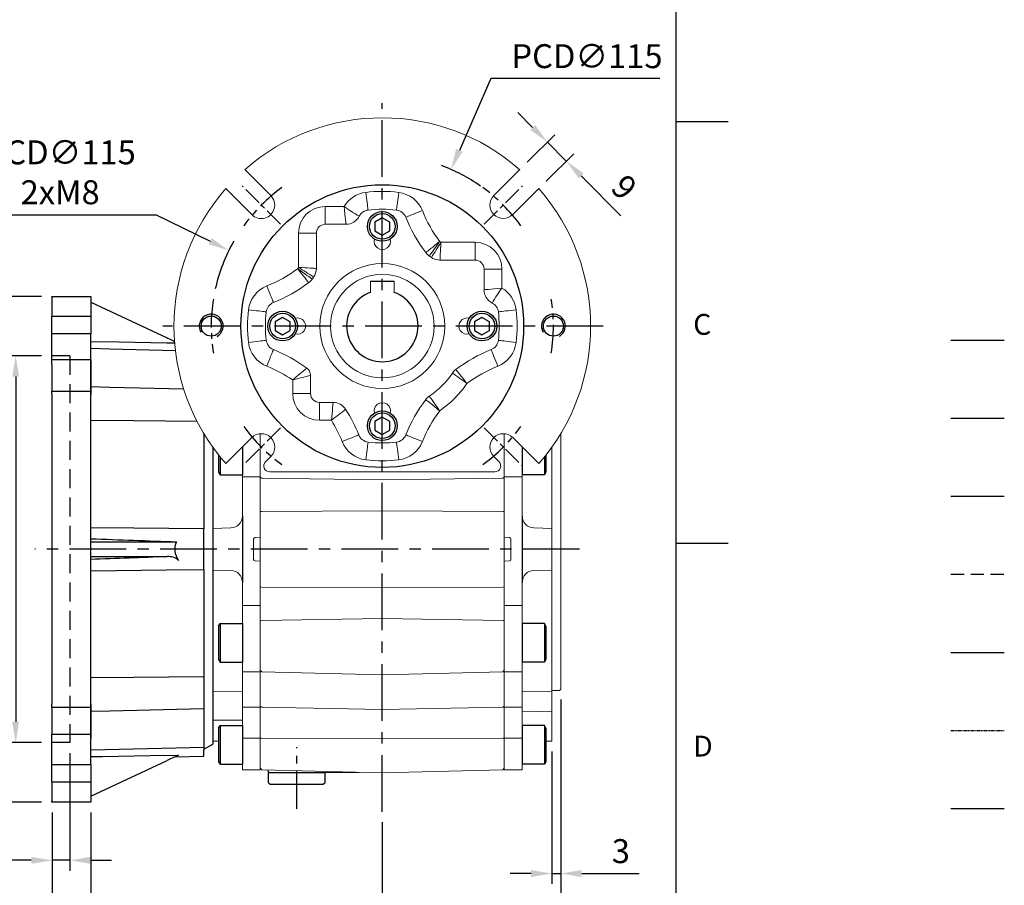
# Model space of a CAD drawing. Units: millimetres. Extents: x -24 to 1073, y -14 to 686.
# Drawn here: x 742 to 1073, y 147 to 438 of the extents above; entities that cross this region are included whole.
import ezdxf
from ezdxf.enums import TextEntityAlignment as Align

# ---------------------------------------------------------------- set-up
doc = ezdxf.new("R2010")
doc.units = ezdxf.units.MM
doc.header["$PDSIZE"] = -1
for name, pattern in [('CENTER', [10.16, 6.35, -1.27, 1.27, -1.27]), ('HIDDEN', [1.905, 1.27, -0.635]), ('PHANTOM', [63.5, 31.75, -6.35, 6.35, -6.35, 6.35, -6.35])]:
    doc.linetypes.add(name, pattern=pattern)
for name, color, linetype in [('CEN', 2, 'CENTER'), ('DIM', 3, 'Continuous'), ('HATCH', 1, 'Continuous'), ('HID', 6, 'HIDDEN'), ('MAIN', 7, 'Continuous'), ('PHA', 4, 'PHANTOM'), ('QC', 3, 'Continuous'), ('THIN', 1, 'Continuous')]:
    doc.layers.add(name, color=color, linetype=linetype)
doc.styles.add('ATTDEF', font='mingliu.ttc')
doc.styles.get("Standard").update_dxf_attribs({"font": 'simplex.shx'})
doc.dimstyles.new('C', dxfattribs={"dimscale": 3.5, "dimtxt": 2.3, "dimasz": 2, "dimexe": 1, "dimexo": 1, "dimgap": 1, "dimtad": 1, "dimtoh": 1, "dimdec": 4, "dimdsep": 46, "dimtxsty": 'Standard', "dimcen": 0, "dimclrd": 256, "dimclre": 256, "dimclrt": 256, "dimadec": 0, "dimazin": 0, "dimtfac": 0.6, "dimtdec": 4, "dimtofl": 0, "dimtmove": 0, "dimatfit": 3, "dimfxl": 0, "dimtolj": 1, "dimarcsym": 0})
doc.dimstyles.new('L', dxfattribs={"dimscale": 3.5, "dimtxt": 2.3, "dimasz": 2, "dimexe": 1, "dimexo": 1, "dimgap": 1, "dimtad": 1, "dimdec": 3, "dimdsep": 46, "dimtxsty": 'Standard', "dimcen": 0, "dimclrd": 256, "dimclre": 256, "dimclrt": 256, "dimaunit": 1, "dimazin": 2, "dimtfac": 0.6, "dimtdec": 3, "dimtmove": 0, "dimatfit": 3, "dimfxl": 0, "dimtolj": 1, "dimarcsym": 0})

# ---------------------------------------------------------------- blocks, each defined once
blk = doc.blocks.new('*D21')
at = {"layer": 'Defpoints', "color": 0}
for p in [(758.73, 195.43), (752.73, 175.43), (752.73, 155.86)]:
    blk.add_point(p, dxfattribs=at)
at = {"layer": 'DIM', "lineweight": -2}
for p, q in [((758.73, 191.93), (758.73, 152.36)), ((752.73, 171.93), (752.73, 152.36)), ((745.73, 155.86), (726.74, 155.86)), ((758.73, 155.86), (752.73, 155.86)), ((765.73, 155.86), (772.73, 155.86))]:
    blk.add_line(p, q, dxfattribs=at)
at = {"layer": 'DIM'}
for points in [[(745.73, 157.02), (745.73, 154.69), (752.73, 155.86)], [(765.73, 157.02), (765.73, 154.69), (758.73, 155.86)]]:
    blk.add_solid(points, dxfattribs=at)
at = {"layer": 'DIM', "insert": (732.73, 163.38), "char_height": 8.05, "attachment_point": 5}
blk.add_mtext('\\A1;6', dxfattribs=at)
blk = doc.blocks.new('*D22')
at = {"layer": 'Defpoints', "color": 0}
for p in [(752.73, 175.43), (765.73, 175.43), (752.73, 135.8)]:
    blk.add_point(p, dxfattribs=at)
at = {"layer": 'DIM', "lineweight": -2}
for p, q in [((752.73, 171.93), (752.73, 132.3)), ((765.73, 171.93), (765.73, 132.3)), ((745.73, 135.8), (720.23, 135.8)), ((765.73, 135.8), (752.73, 135.8)), ((772.73, 135.8), (779.73, 135.8))]:
    blk.add_line(p, q, dxfattribs=at)
at = {"layer": 'DIM'}
for points in [[(745.73, 136.97), (745.73, 134.63), (752.73, 135.8)], [(772.73, 136.97), (772.73, 134.63), (765.73, 135.8)]]:
    blk.add_solid(points, dxfattribs=at)
at = {"layer": 'DIM', "insert": (729.48, 143.32), "char_height": 8.05, "attachment_point": 5}
blk.add_mtext('\\A1;13', dxfattribs=at)
blk = doc.blocks.new('*D23')
at = {"layer": 'Defpoints', "color": 0}
for p in [(752.73, 175.43), (863.73, 172.21), (863.73, 115.55)]:
    blk.add_point(p, dxfattribs=at)
at = {"layer": 'DIM', "lineweight": -2}
for p, q in [((752.73, 171.93), (752.73, 112.05)), ((863.73, 168.71), (863.73, 112.05)), ((759.73, 115.55), (856.73, 115.55))]:
    blk.add_line(p, q, dxfattribs=at)
at = {"layer": 'DIM'}
for points in [[(759.73, 116.72), (759.73, 114.39), (752.73, 115.55)], [(856.73, 116.72), (856.73, 114.39), (863.73, 115.55)]]:
    blk.add_solid(points, dxfattribs=at)
at = {"layer": 'DIM', "insert": (808.23, 123.08), "char_height": 8.05, "attachment_point": 5}
blk.add_mtext('\\A1;111', dxfattribs=at)
blk = doc.blocks.new('*D24')
at = {"layer": 'Defpoints', "color": 0}
for p in [(923.73, 213.43), (752.73, 175.43), (923.73, 90.84)]:
    blk.add_point(p, dxfattribs=at)
at = {"layer": 'DIM', "lineweight": -2}
for p, q in [((923.73, 209.93), (923.73, 87.34)), ((752.73, 171.93), (752.73, 87.34)), ((759.73, 90.84), (916.73, 90.84))]:
    blk.add_line(p, q, dxfattribs=at)
at = {"layer": 'DIM'}
for points in [[(759.73, 92), (759.73, 89.67), (752.73, 90.84)], [(916.73, 92), (916.73, 89.67), (923.73, 90.84)]]:
    blk.add_solid(points, dxfattribs=at)
at = {"layer": 'DIM', "insert": (838.23, 98.36), "char_height": 8.05, "attachment_point": 5}
blk.add_mtext('\\A1;171', dxfattribs=at)
blk = doc.blocks.new('*D25')
at = {"layer": 'Defpoints', "color": 0}
for p in [(752.73, 325.43), (740.52, 195.43), (752.73, 195.43)]:
    blk.add_point(p, dxfattribs=at)
at = {"layer": 'DIM', "lineweight": -2}
for p, q in [((749.23, 325.43), (737.02, 325.43)), ((740.52, 318.43), (740.52, 202.43)), ((749.23, 195.43), (737.02, 195.43))]:
    blk.add_line(p, q, dxfattribs=at)
at = {"layer": 'DIM'}
for points in [[(739.36, 318.43), (741.69, 318.43), (740.52, 325.43)], [(739.36, 202.43), (741.69, 202.43), (740.52, 195.43)]]:
    blk.add_solid(points, dxfattribs=at)
at = {"layer": 'DIM', "insert": (733, 260.43), "char_height": 8.05, "attachment_point": 5, "rotation": 90}
blk.add_mtext('\\A1;%%C130G8', dxfattribs=at)
blk = doc.blocks.new('*D26')
at = {"layer": 'Defpoints', "color": 0}
for p in [(752.73, 345.43), (718.83, 175.43), (752.73, 175.43)]:
    blk.add_point(p, dxfattribs=at)
at = {"layer": 'DIM', "lineweight": -2}
for p, q in [((749.23, 345.43), (715.33, 345.43)), ((718.83, 338.43), (718.83, 182.43)), ((749.23, 175.43), (715.33, 175.43))]:
    blk.add_line(p, q, dxfattribs=at)
at = {"layer": 'DIM'}
for points in [[(717.67, 338.43), (720, 338.43), (718.83, 345.43)], [(717.67, 182.43), (720, 182.43), (718.83, 175.43)]]:
    blk.add_solid(points, dxfattribs=at)
at = {"layer": 'DIM', "insert": (711.31, 260.43), "char_height": 8.05, "attachment_point": 5, "rotation": 90}
blk.add_mtext('\\A1;170', dxfattribs=at)
blk = doc.blocks.new('GJA420')
at = {"color": 0}
for p, q in [((275, 0), (275, 192)), ((275, 115.5), (280, 115.5)), ((275, 75), (280, 75))]:
    blk.add_line(p, q, dxfattribs=at)
at = {"layer": 'CEN'}
blk.add_line((301.37, 94.5), (306.503, 94.5), dxfattribs=at)
at = {"layer": 'DIM'}
blk.add_line((301.37, 87), (306.503, 87), dxfattribs=at)
at = {"layer": 'HATCH'}
blk.add_line((301.37, 79.5), (306.503, 79.5), dxfattribs=at)
at = {"layer": 'HID'}
blk.add_line((301.37, 72), (306.503, 72), dxfattribs=at)
at = {"layer": 'MAIN'}
blk.add_line((301.37, 64.5), (306.503, 64.5), dxfattribs=at)
at = {"layer": 'PHA', "ltscale": 0.01}
blk.add_line((301.37, 57), (306.503, 57), dxfattribs=at)
at = {"layer": 'QC'}
blk.add_line((301.37, 49.5), (306.503, 49.5), dxfattribs=at)
at = {"color": 0}
for s, p in [('C', (276.631, 95)), ('D', (276.631, 54.5))]:
    blk.add_text(s, height=2, dxfattribs=at).set_placement(p)
at = {"color": 4, "style": 'ATTDEF'}
blk.add_attdef('料號', text='', height=2.5, dxfattribs=at).set_placement((120.5, 3), align=Align.MIDDLE_LEFT)
for tag, p in [('比例', (200.5, 3)), ('版本', (236.5, 3))]:
    blk.add_attdef(tag, text='', height=2.5, dxfattribs=at).set_placement(p, align=Align.MIDDLE_CENTER)
blk = doc.blocks.new('*D34')
at = {"layer": 'Defpoints', "color": 0}
for p in [(923.73, 213.43), (920.73, 195.93), (923.73, 151.43)]:
    blk.add_point(p, dxfattribs=at)
at = {"layer": 'DIM', "lineweight": -2}
for p, q in [((923.73, 209.93), (923.73, 147.93)), ((920.73, 192.43), (920.73, 147.93)), ((913.73, 151.43), (906.73, 151.43)), ((920.73, 151.43), (923.73, 151.43)), ((930.73, 151.43), (950.09, 151.43))]:
    blk.add_line(p, q, dxfattribs=at)
at = {"layer": 'DIM'}
for points in [[(913.73, 152.59), (913.73, 150.26), (920.73, 151.43)], [(930.73, 152.59), (930.73, 150.26), (923.73, 151.43)]]:
    blk.add_solid(points, dxfattribs=at)
at = {"layer": 'DIM', "insert": (943.91, 158.95), "char_height": 8.05, "attachment_point": 5}
blk.add_mtext('\\A1;3', dxfattribs=at)
blk = doc.blocks.new('BM08A')
at = {"layer": 'MAIN'}
for p, q in [((-8, 5.63), (-7.5, 6.5)), ((-8, 5.63), (-8, -5.63)), ((-7.5, 6.5), (-7.5, -6.5)), ((-7.5, 6.5), (0, 6.5)), ((0, 6.5), (0, -6.5)), ((-8, -5.63), (-7.5, -6.5)), ((-7.5, -6.5), (0, -6.5))]:
    blk.add_line(p, q, dxfattribs=at)
blk = doc.blocks.new('A$C085880c1')
at = {"layer": 'MAIN'}
for p, q in [((0.2, 19), (0, 18.8)), ((0, 0.2), (0, 18.8)), ((3.5, 19), (0.2, 19)), ((3.5, 19), (4, 18.5)), ((4, 0.5), (4, 18.5)), ((0.2, 0), (0, 0.2)), ((3.5, 0), (4, 0.5)), ((3.5, 0), (0.2, 0))]:
    blk.add_line(p, q, dxfattribs=at)
blk = doc.blocks.new('*D139')
at = {"layer": 'Defpoints', "color": 0}
for p in [(886.82, 388.09), (840.63, 282.77)]:
    blk.add_point(p, dxfattribs=at)
at = {"layer": 'DIM', "lineweight": -2}
for p, q in [((900.21, 418.64), (889.63, 394.5)), ((957.05, 418.64), (900.21, 418.64))]:
    blk.add_line(p, q, dxfattribs=at)
blk.add_arc((863.73, 335.43), 57.5, 54.9679, 69.8099, dxfattribs=at)
at = {"layer": 'DIM'}
blk.add_solid([(888.56, 394.97), (890.7, 394.03), (886.82, 388.09)], dxfattribs=at)
at = {"layer": 'DIM', "insert": (932.51, 426.16), "char_height": 8.05, "attachment_point": 5}
blk.add_mtext('\\A1;PCD∅115', dxfattribs=at)
blk = doc.blocks.new('*D140')
at = {"layer": 'Defpoints', "color": 0}
for p in [(925.57, 390.91), (909.94, 388.01), (916.3, 381.64)]:
    blk.add_point(p, dxfattribs=at)
at = {"layer": 'DIM', "lineweight": -2}
for p, q in [((914.25, 402.22), (909.3, 407.17)), ((912.41, 390.48), (921.68, 399.75)), ((919.2, 397.27), (925.57, 390.91)), ((918.78, 384.12), (928.04, 393.38)), ((930.52, 385.96), (943.94, 372.54))]:
    blk.add_line(p, q, dxfattribs=at)
at = {"layer": 'DIM'}
for points in [[(915.08, 403.05), (913.43, 401.4), (919.2, 397.27)], [(931.34, 386.78), (929.69, 385.13), (925.57, 390.91)]]:
    blk.add_solid(points, dxfattribs=at)
at = {"layer": 'DIM', "insert": (945.03, 382.09), "char_height": 8.05, "attachment_point": 5, "rotation": 315}
blk.add_mtext('\\A1;9', dxfattribs=at)
blk = doc.blocks.new('M08')
at = {"layer": 'MAIN'}
blk.add_circle((0, 0), 3.38, dxfattribs=at)
at = {"layer": 'THIN'}
blk.add_arc((0, 0), 4, 300.0872, 210, dxfattribs=at)
blk = doc.blocks.new('BM06')
at = {"layer": 'MAIN'}
blk.add_lwpolyline([(-2.5, -1.44), (0, -2.89), (2.5, -1.44), (2.5, 1.44), (0, 2.89), (-2.5, 1.44)], close=True, dxfattribs=at)
for radius in [5, 4.31]:
    blk.add_circle((0, 0), radius, dxfattribs=at)
blk = doc.blocks.new('A$C18D45EED')
at = {"color": 7, "linetype": 'Continuous', "lineweight": 15}
for p, q in [((32.44, 92.84), (23.71, 101.58)), ((116.13, 101.58), (107.4, 92.84)), ((17.34, 95.21), (26.08, 86.48)), ((113.76, 86.48), (122.5, 95.21)), ((50.76, 89.21), (57.13, 89.21)), ((50.76, 89.21), (50.76, 83.21)), ((57.72, 83.21), (50.76, 83.21)), ((41.76, 68.71), (41.76, 80.21)), ((41.76, 80.21), (47.76, 80.21)), ((47.76, 80.21), (47.76, 68.39)), ((89.63, 77.16), (101.13, 77.16)), ((101.13, 71.16), (101.13, 77.16)), ((101.13, 71.16), (89.31, 71.16)), ((104.13, 61.2), (104.13, 68.16)), ((104.13, 68.16), (110.12, 68.16)), ((110.12, 68.16), (110.12, 61.79)), ((39.81, 26.34), (39.81, 30.89)), ((45.81, 32.45), (45.81, 26.34)), ((39.81, 26.34), (45.81, 26.34)), ((48.81, 17.34), (48.81, 23.34)), ((48.81, 23.34), (53.38, 23.34)), ((52.82, 17.34), (48.81, 17.34)), ((26.08, 11.52), (17.34, 2.79)), ((122.5, 2.79), (113.76, 11.52)), ((30.7, 3.41), (32.44, 5.16)), ((107.4, 5.16), (109.14, 3.41)), ((107.73, 0), (32.11, 0))]:
    blk.add_line(p, q, dxfattribs=at)
at = {"color": 7, "linetype": 'Continuous', "lineweight": 15, "flags": 128}
for points in [[(65.14, 88), (65.13, 88.1), (65.1, 88.33), (65.05, 88.7), (64.99, 89.19), (64.92, 89.8), (64.83, 90.5), (64.74, 91.29), (64.63, 92.14), (64.52, 93.04), (64.41, 93.95)], [(74.7, 88), (74.71, 88.1), (74.74, 88.33), (74.78, 88.7), (74.85, 89.19), (74.92, 89.8), (75.01, 90.5), (75.1, 91.29), (75.21, 92.14), (75.32, 93.04), (75.43, 93.95)], [(57.13, 89.21), (57.13, 89.19), (57.26, 87.81), (57.38, 86.57), (57.48, 85.56), (57.57, 84.68), (57.63, 84.12), (57.67, 83.68), (57.7, 83.37), (57.72, 83.22), (57.72, 83.21)], [(77.83, 85.59), (77.91, 85.63), (78.13, 85.71), (78.48, 85.85), (78.94, 86.04), (79.51, 86.26), (80.17, 86.53), (80.91, 86.82), (81.7, 87.14), (82.54, 87.47), (83.4, 87.81)], [(84.52, 73.71), (84.6, 73.78), (84.82, 73.96), (85.17, 74.23), (85.63, 74.6), (86.2, 75.06), (86.86, 75.58), (87.59, 76.16), (88.37, 76.79), (89.19, 77.44), (89.21, 77.45)], [(85.72, 72.56), (85.79, 72.66), (85.95, 72.88), (86.21, 73.25), (86.55, 73.73), (86.97, 74.33), (87.45, 75), (88, 75.77), (88.58, 76.57), (89.19, 77.43), (89.21, 77.45)], [(89.31, 71.16), (89.31, 71.24), (89.33, 71.49), (89.35, 71.91), (89.38, 72.5), (89.42, 73.23), (89.47, 74.1), (89.52, 75.05), (89.57, 76.08), (89.63, 77.14), (89.63, 77.16)], [(41.47, 68.29), (41.49, 68.27), (42.32, 67.68), (43.15, 67.08), (43.9, 66.55), (44.59, 66.05), (45.18, 65.64), (45.67, 65.29), (46.03, 65.04), (46.26, 64.87), (46.36, 64.8)], [(41.47, 68.29), (41.48, 68.27), (42.13, 67.45), (42.76, 66.67), (43.34, 65.94), (43.86, 65.28), (44.32, 64.71), (44.69, 64.25), (44.96, 63.91), (45.14, 63.69), (45.21, 63.6)], [(41.76, 68.71), (41.78, 68.71), (42.84, 68.65), (43.87, 68.6), (44.82, 68.55), (45.69, 68.5), (46.42, 68.46), (47.01, 68.43), (47.42, 68.41), (47.68, 68.4), (47.76, 68.39)], [(31.1, 62.48), (31.45, 61.62), (31.78, 60.78), (32.1, 59.99), (32.39, 59.25), (32.66, 58.59), (32.88, 58.02), (33.07, 57.56), (33.2, 57.21), (33.29, 56.99), (33.33, 56.91)], [(104.13, 61.2), (104.14, 61.2), (104.29, 61.22), (104.6, 61.25), (105.04, 61.29), (105.6, 61.35), (106.48, 61.44), (107.49, 61.54), (108.73, 61.66), (110.11, 61.79), (110.12, 61.79)], [(24.97, 54.51), (25.88, 54.4), (26.78, 54.29), (27.63, 54.18), (28.42, 54.09), (29.12, 54), (29.73, 53.93), (30.22, 53.87), (30.59, 53.82), (30.82, 53.79), (30.92, 53.78)], [(108.92, 53.78), (109.01, 53.79), (109.25, 53.82), (109.62, 53.87), (110.11, 53.93), (110.72, 54), (111.42, 54.09), (112.21, 54.18), (113.06, 54.29), (113.96, 54.4), (114.87, 54.51)], [(24.97, 43.49), (25.88, 43.6), (26.78, 43.71), (27.63, 43.82), (28.42, 43.91), (29.12, 44), (29.73, 44.07), (30.22, 44.13), (30.59, 44.18), (30.82, 44.21), (30.92, 44.22)], [(108.92, 44.22), (109.01, 44.21), (109.25, 44.18), (109.62, 44.13), (110.11, 44.07), (110.72, 44), (111.42, 43.91), (112.21, 43.82), (113.06, 43.71), (113.96, 43.6), (114.87, 43.49)], [(31.1, 35.52), (31.45, 36.38), (31.78, 37.22), (32.1, 38.01), (32.39, 38.75), (32.66, 39.41), (32.88, 39.98), (33.07, 40.44), (33.2, 40.79), (33.29, 41.01), (33.33, 41.09)], [(106.51, 41.09), (106.55, 41.01), (106.63, 40.79), (106.77, 40.44), (106.96, 39.98), (107.18, 39.41), (107.45, 38.75), (107.74, 38.01), (108.06, 37.22), (108.39, 36.38), (108.73, 35.52)], [(93.48, 33.2), (93.58, 33.13), (93.8, 32.97), (94.17, 32.71), (94.64, 32.37), (95.25, 31.95), (95.92, 31.47), (96.69, 30.92), (97.49, 30.34), (98.35, 29.73), (98.37, 29.71)], [(94.63, 34.4), (94.7, 34.31), (94.87, 34.09), (95.15, 33.75), (95.52, 33.29), (95.98, 32.72), (96.5, 32.06), (97.08, 31.33), (97.71, 30.55), (98.35, 29.73), (98.37, 29.71)], [(39.81, 30.89), (39.83, 30.9), (40.95, 31.19), (42.02, 31.47), (43.05, 31.74), (43.96, 31.98), (44.69, 32.16), (45.26, 32.31), (45.6, 32.4), (45.79, 32.44), (45.81, 32.45)], [(52.82, 17.34), (52.83, 17.36), (52.93, 18.51), (53.03, 19.59), (53.13, 20.63), (53.21, 21.54), (53.28, 22.27), (53.33, 22.83), (53.36, 23.16), (53.37, 23.32), (53.38, 23.34)], [(84.52, 24.29), (84.6, 24.22), (84.82, 24.04), (85.17, 23.77), (85.63, 23.4), (86.2, 22.94), (86.86, 22.42), (87.59, 21.84), (88.37, 21.21), (89.19, 20.56), (89.21, 20.55)], [(85.72, 25.44), (85.79, 25.34), (85.95, 25.12), (86.21, 24.75), (86.55, 24.27), (86.97, 23.67), (87.45, 23), (88, 22.23), (88.58, 21.43), (89.19, 20.57), (89.21, 20.55)], [(56.44, 10.19), (57.3, 10.53), (58.14, 10.86), (58.93, 11.18), (59.67, 11.47), (60.33, 11.74), (60.9, 11.96), (61.36, 12.15), (61.7, 12.29), (61.92, 12.37), (62.01, 12.41)], [(64.41, 4.05), (64.52, 4.96), (64.63, 5.86), (64.74, 6.71), (64.83, 7.5), (64.92, 8.2), (64.99, 8.81), (65.05, 9.3), (65.1, 9.67), (65.13, 9.9), (65.14, 10)], [(74.7, 10), (74.71, 9.9), (74.74, 9.67), (74.78, 9.3), (74.85, 8.81), (74.92, 8.2), (75.01, 7.5), (75.1, 6.71), (75.21, 5.86), (75.32, 4.96), (75.43, 4.05)], [(77.83, 12.41), (77.91, 12.37), (78.13, 12.29), (78.48, 12.15), (78.94, 11.96), (79.51, 11.74), (80.17, 11.47), (80.91, 11.18), (81.7, 10.86), (82.54, 10.53), (83.4, 10.19)]]:
    blk.add_lwpolyline(points, dxfattribs=at)
at = {"color": 7, "linetype": 'Continuous', "lineweight": 15}
blk.add_circle((69.92, 49), 21, dxfattribs=at)
for centre, radius, start, end in [((69.92, 49), 70, 48.6858, 131.3142), ((69.92, 49), 70, 138.6858, 221.3142), ((29.26, 89.66), 4.5, 225, 45), ((65.61, 84.16), 9.87, 96.9875, 149.2308), ((69.92, 49), 45.29, 83.0125, 96.9875), ((74.23, 84.16), 9.87, 21.7526, 83.0125), ((110.58, 89.66), 4.5, 135, 315), ((69.92, 49), 70, 318.6858, 41.3142), ((88.46, 131.77), 52.85, 233.6492, 240.1684), ((65.61, 84.16), 3.87, 96.9875, 152.8356), ((69.92, 49), 39.29, 83.0125, 96.9875), ((74.23, 84.16), 3.87, 21.7526, 83.0125), ((125.56, 104.64), 45.39, 201.7526, 216.7935), ((57.72, 88.21), 5, 270.0256, 332.81), ((125.56, 104.64), 51.39, 201.7526, 217.0035), ((69.92, 77.5), 2.75, 164.038, 15.962), ((-218.62, 269.59), 363.39, 327.078, 328.0248), ((69.92, 49), 34.37, 55.0116, 55.8657), ((88.51, 76.72), 5, 217.0101, 236.1437), ((69.92, 49), 28.37, 54.4742, 56.1504), ((89.31, 76.16), 5, 234.487, 269.9872), ((14.28, 104.64), 45.39, 291.7526, 306.7935), ((69.92, 49), 34.37, 145.0116, 145.8657), ((-150.67, -239.54), 363.39, 57.078, 58.0248), ((42.76, 68.39), 5, 324.487, 359.9872), ((14.28, 104.64), 51.39, 291.7526, 307.0035), ((42.2, 67.59), 5, 307.0101, 326.1437), ((69.92, 49), 28.37, 144.4742, 146.1504), ((34.76, 53.31), 9.87, 111.7526, 173.0125), ((109.13, 61.2), 5, 180.0256, 242.81), ((152.68, 30.47), 52.84, 143.6481, 150.1694), ((105.08, 53.31), 9.87, 6.9875, 59.2308), ((34.76, 53.31), 3.87, 111.7526, 173.0125), ((105.08, 53.31), 3.87, 6.9875, 62.8356), ((69.92, 49), 45.29, 173.0125, 186.9875), ((69.92, 49), 39.29, 173.0125, 186.9875), ((69.92, 49), 39.29, 353.0125, 6.9875), ((69.92, 49), 45.29, 353.0125, 6.9875), ((41.42, 49), 2.75, 254.038, 105.962), ((98.42, 49), 2.75, 74.038, 285.962), ((34.76, 44.69), 9.87, 186.9875, 248.2474), ((34.76, 44.69), 3.87, 186.9875, 248.2474), ((105.08, 44.69), 3.87, 291.7526, 353.0125), ((105.08, 44.69), 9.87, 291.7526, 353.0125), ((14.28, -6.64), 51.39, 53.8717, 68.2474), ((125.56, -6.64), 51.39, 111.7526, 127.0035), ((14.28, -6.64), 45.39, 55.7725, 68.2474), ((147.19, -92.96), 163.92, 128.7516, 130.9217), ((42.81, 32.45), 3, 0.021, 53.8507), ((69.92, 49), 28.37, 303.8496, 326.1504), ((97.64, 30.41), 5, 127.0101, 146.1437), ((125.56, -6.64), 45.39, 111.7526, 126.7935), ((69.92, 49), 34.37, 304.1343, 325.8657), ((53.37, 18.34), 5, 32.5971, 89.9773), ((69.92, 20.5), 2.75, 344.038, 195.962), ((125.56, -6.64), 51.39, 142.9965, 158.2474), ((88.51, 21.28), 5, 123.8563, 142.9899), ((-125.54, 252.47), 295.13, 307.1832, 308.3531), ((14.28, -6.64), 51.39, 21.7526, 32.5744), ((125.56, -6.64), 45.39, 143.2065, 158.2474), ((14.28, -6.64), 45.39, 21.7526, 31.8858), ((29.26, 8.34), 4.5, 315, 135), ((65.61, 13.84), 9.87, 201.7526, 263.0125), ((65.61, 13.84), 3.87, 201.7526, 263.0125), ((69.92, 49), 39.29, 263.0125, 276.9875), ((74.23, 13.84), 3.87, 276.9875, 338.2474), ((74.23, 13.84), 9.87, 276.9875, 338.2474), ((110.58, 8.34), 4.5, 45, 225), ((69.92, 49), 45.29, 263.0125, 276.9875)]:
    blk.add_arc(centre, radius, start, end, dxfattribs=at)
for centre, major_axis, ratio, start_param, end_param in [((50.76, 80.2), (-6.37, 6.37), 0.999315, 5.49813, 7.068241), ((50.76, 80.2), (2.13, -2.13), 0.996585, 2.356537, 3.926648), ((101.12, 68.16), (6.37, 6.37), 0.999315, 5.49813, 7.068241), ((101.12, 68.16), (2.13, 2.13), 0.996585, 5.49813, 7.068241), ((48.82, 26.34), (-6.37, -6.37), 0.999315, 5.49813, 7.068241), ((48.82, 26.34), (2.13, 2.13), 0.996585, 2.356537, 3.926648), ((32.11, 2), (-1.42, -1.42), 0.999315, 4.712389, 7.068241), ((107.73, 2), (-1.42, 1.42), 0.999315, 2.356537, 4.712389)]:
    blk.add_ellipse(centre, major_axis=major_axis, ratio=ratio, start_param=start_param, end_param=end_param, dxfattribs=at)
at = {"layer": 'CEN'}
for p, q in [((35.69, 83.23), (22.83, 96.09)), ((104.15, 83.23), (117.01, 96.09)), ((35.69, 14.77), (22.83, 1.91)), ((104.15, 14.77), (117.01, 1.91))]:
    blk.add_line(p, q, dxfattribs=at)
at = {"layer": 'CEN', "ltscale": 1.5}
for start, end in [(125.93, 144.07), (35.93, 54.07), (170.93, 189.07), (350.9227, 9.0773), (215.93, 234.07), (305.93, 324.07)]:
    blk.add_arc((69.92, 49), 57.5, start, end, dxfattribs=at)
at = {"layer": 'MAIN'}
blk.add_circle((69.92, 49), 47.5, dxfattribs=at)
for name, p in [('BM06', (69.92, 82.5)), ('M08', (12.42, 49)), ('BM06', (36.42, 49)), ('BM06', (103.42, 49)), ('M08', (127.42, 49)), ('BM06', (69.92, 15.5))]:
    blk.add_blockref(name, p)
blk = doc.blocks.new('*D141')
at = {"layer": 'Defpoints', "color": 0}
for p in [(812.16, 360.86), (915.3, 310)]:
    blk.add_point(p, dxfattribs=at)
at = {"layer": 'DIM', "lineweight": -2}
for p, q in [((730.95, 372.88), (787.78, 372.88)), ((787.78, 372.88), (805.88, 363.96))]:
    blk.add_line(p, q, dxfattribs=at)
blk.add_arc((863.73, 335.43), 57.5, 150.2616, 167.4424, dxfattribs=at)
at = {"layer": 'DIM'}
blk.add_solid([(806.39, 365), (805.36, 362.91), (812.16, 360.86)], dxfattribs=at)
at = {"layer": 'DIM', "insert": (755.48, 387.12), "char_height": 8.05, "attachment_point": 5}
blk.add_mtext('\\A1;PCD∅115\\P2xM8', dxfattribs=at)

msp = doc.modelspace()

# ---------------------------------------------------------------- linework, layer by layer
at = {"color": 7, "linetype": 'Continuous', "lineweight": 15}
for p, q in [((859.72632, 350.53015), (859.72632, 346.74386)), ((867.72632, 346.74386), (867.72632, 350.53015)), ((822.72632, 284.72702), (822.72632, 299.25854)), ((822.72632, 284.72702), (822.72632, 299.25854)), ((904.72632, 284.72702), (904.72632, 299.25854)), ((904.72632, 284.72702), (904.72632, 299.25854)), ((923.72632, 299.37463), (923.72632, 213.43015)), ((816.72632, 284.72702), (816.72632, 294.79411)), ((910.72632, 284.72702), (910.72632, 294.79411)), ((920.72632, 294.79765), (920.72632, 286.61338)), ((806.72632, 293.99548), (806.72632, 286.61338)), ((806.72632, 286.61338), (806.72632, 272.03588)), ((816.72632, 284.72702), (822.72632, 284.72702)), ((816.72632, 271.58863), (816.72632, 284.72702)), ((822.72632, 279.34489), (822.72632, 284.72702)), ((822.72632, 279.34489), (822.72632, 284.72702)), ((910.72632, 284.72702), (904.72632, 284.72702)), ((904.72632, 279.34489), (904.72632, 284.72702)), ((904.72632, 279.34489), (904.72632, 284.72702)), ((910.72632, 271.58863), (910.72632, 284.72702)), ((920.72632, 286.61338), (920.72632, 272.03588)), ((822.72632, 264.43015), (822.72632, 279.34489)), ((822.72632, 264.43015), (822.72632, 279.34489)), ((904.72632, 264.43015), (904.72632, 279.34489)), ((904.72632, 264.43015), (904.72632, 279.34489)), ((806.72632, 272.03588), (806.72632, 267.43015)), ((920.72632, 272.03588), (920.72632, 267.43015)), ((812.83103, 267.59), (806.72632, 267.43015)), ((806.72632, 267.43015), (806.72632, 253.43015)), ((914.62161, 267.59), (920.72632, 267.43015)), ((920.72632, 267.43015), (920.72632, 253.43015)), ((820.47921, 257.02525), (820.47921, 263.83504)), ((821.01421, 264.34042), (822.72632, 264.43015)), ((822.72632, 264.43015), (822.72632, 263.43015)), ((822.72632, 263.43015), (822.72632, 257.43015)), ((906.43844, 264.34042), (904.72632, 264.43015)), ((904.72632, 264.43015), (904.72632, 263.43015)), ((904.72632, 264.43015), (904.72632, 263.43015)), ((904.72632, 263.43015), (904.72632, 257.43015)), ((904.72632, 263.43015), (904.72632, 257.43015)), ((906.97343, 257.02525), (906.97343, 263.83504)), ((822.72632, 256.43015), (821.01421, 256.51988)), ((822.72632, 257.43015), (822.72632, 256.43015)), ((822.72632, 241.5154), (822.72632, 256.43015)), ((822.72632, 241.5154), (822.72632, 256.43015)), ((904.72632, 257.43015), (904.72632, 256.43015)), ((904.72632, 257.43015), (904.72632, 256.43015)), ((904.72632, 256.43015), (906.43844, 256.51988)), ((904.72632, 241.5154), (904.72632, 256.43015)), ((904.72632, 241.5154), (904.72632, 256.43015)), ((812.83103, 253.27029), (806.72632, 253.43015)), ((806.72632, 253.43015), (806.72632, 248.82441)), ((914.62161, 253.27029), (920.72632, 253.43015)), ((920.72632, 253.43015), (920.72632, 248.82441)), ((806.72632, 248.82441), (806.72632, 234.24691)), ((816.72632, 241.5154), (816.72632, 249.27166)), ((910.72632, 241.5154), (910.72632, 249.27166)), ((920.72632, 248.82441), (920.72632, 234.24691)), ((816.72632, 241.5154), (822.72632, 241.5154)), ((816.72632, 236.13328), (816.72632, 241.5154)), ((822.72632, 219.25752), (822.72632, 241.5154)), ((822.72632, 236.13328), (822.72632, 241.5154)), ((910.72632, 241.5154), (904.72632, 241.5154)), ((904.72632, 236.13328), (904.72632, 241.5154)), ((904.72632, 236.13328), (904.72632, 241.5154)), ((910.72632, 236.13328), (910.72632, 241.5154)), ((816.72632, 219.25752), (816.72632, 236.13328)), ((822.72632, 219.25752), (822.72632, 236.13328)), ((904.72632, 219.25752), (904.72632, 236.13328)), ((904.72632, 219.25752), (904.72632, 236.13328)), ((910.72632, 219.25752), (910.72632, 236.13328)), ((806.72632, 234.24691), (806.72632, 226.86481)), ((920.72632, 234.24691), (920.72632, 226.86481)), ((806.72632, 226.86481), (806.72632, 224.72125)), ((920.72632, 226.86481), (920.72632, 224.72125)), ((806.72632, 224.72125), (806.72632, 212.77151)), ((920.72632, 224.72125), (920.72632, 212.77151)), ((816.72632, 219.25752), (822.72632, 219.25752)), ((816.72632, 213.93749), (816.72632, 219.25752)), ((822.72632, 213.93749), (822.72632, 219.25752)), ((822.72632, 213.93749), (822.72632, 219.25752)), ((910.72632, 219.25752), (904.72632, 219.25752)), ((904.72632, 213.93749), (904.72632, 219.25752)), ((904.72632, 213.93749), (904.72632, 219.25752)), ((910.72632, 213.93749), (910.72632, 219.25752)), ((816.72632, 212.50965), (806.72632, 212.77151)), ((806.72632, 212.77151), (806.72632, 211.79573)), ((806.72632, 211.79573), (806.72632, 205.96159)), ((816.72632, 207.30975), (816.72632, 213.93749)), ((822.72632, 207.30975), (822.72632, 213.93749)), ((822.72632, 207.30975), (822.72632, 213.93749)), ((904.72632, 207.30975), (904.72632, 213.93749)), ((904.72632, 207.30975), (904.72632, 213.93749)), ((910.72632, 207.30975), (910.72632, 213.93749)), ((910.72632, 212.50965), (920.72632, 212.77151)), ((920.72632, 212.93015), (923.22632, 212.93015)), ((920.72632, 212.77151), (920.72632, 211.79573)), ((920.72632, 211.79573), (920.72632, 205.96159)), ((923.22632, 212.93015), (923.72632, 213.43015)), ((806.72632, 205.96159), (806.72632, 202.93015)), ((816.72632, 207.30975), (822.72632, 207.30975)), ((816.72632, 196.88475), (816.72632, 207.30975)), ((822.72632, 196.88475), (822.72632, 207.30975)), ((822.72632, 196.88475), (822.72632, 207.30975)), ((910.72632, 207.30975), (904.72632, 207.30975)), ((904.72632, 196.88475), (904.72632, 207.30975)), ((904.72632, 196.88475), (904.72632, 207.30975)), ((910.72632, 196.88475), (910.72632, 207.30975)), ((920.72632, 205.96159), (920.72632, 202.93015)), ((816.72632, 202.93015), (806.72632, 202.93015)), ((806.72632, 202.93015), (806.72632, 195.93015)), ((920.72632, 202.93015), (920.72632, 195.93015)), ((808.72632, 195.87777), (806.72632, 195.93015)), ((816.72632, 196.88475), (822.72632, 196.88475)), ((816.72632, 186.29939), (816.72632, 196.88475)), ((822.72632, 186.29939), (822.72632, 196.88475)), ((910.72632, 196.88475), (904.72632, 196.88475)), ((904.72632, 186.29939), (904.72632, 196.88475)), ((910.72632, 186.29939), (910.72632, 196.88475)), ((918.72632, 195.87777), (920.72632, 195.93015)), ((822.72632, 186.29939), (816.72632, 186.29939)), ((904.72632, 186.29939), (910.72632, 186.29939))]:
    msp.add_line(p, q, dxfattribs=at)
at = {"color": 7, "linetype": 'Continuous', "lineweight": 15, "flags": 128}
msp.add_lwpolyline([(920.72632, 205.96159), (915.83787, 205.86063), (910.72632, 205.75526)], dxfattribs=at)
at = {"color": 7, "linetype": 'Continuous', "lineweight": 15}
msp.add_circle((863.72632, 335.43015), 17.4, dxfattribs=at)
for centre, start, end in [((812.72632, 271.58863), 271.5000002, 0), ((914.72632, 271.58863), 180, 268.4999998), ((812.72632, 249.27166), 0, 88.4999998), ((914.72632, 249.27166), 91.5000002, 180)]:
    msp.add_arc(centre, 4, start, end, dxfattribs=at)
at = {"color": 7, "linetype": 'Continuous', "lineweight": 15, "extrusion": (0, 0, -1)}
for centre, major_axis, start_param, end_param in [((821.04037, 263.8411), (0.56055, 0.02938), 3.188241249, 4.71238898), ((821.04037, 257.01919), (-0.56055, 0.02938), 4.71238898, 6.236536712)]:
    msp.add_ellipse(centre, major_axis=major_axis, ratio=0.890754437, start_param=start_param, end_param=end_param, dxfattribs=at)
at = {"color": 7, "linetype": 'Continuous', "lineweight": 15}
for centre, major_axis, start_param, end_param in [((906.41227, 263.8411), (-0.56055, 0.02938), 3.188241249, 4.71238898), ((906.41227, 257.01919), (0.56055, 0.02938), 4.71238898, 6.236536712)]:
    msp.add_ellipse(centre, major_axis=major_axis, ratio=0.890754437, start_param=start_param, end_param=end_param, dxfattribs=at)
at = {"layer": 'CEN', "color": 2, "ltscale": 3}
for p, q in [((863.72632, 172.21299), (863.72632, 410.40071)), ((937.96216, 335.43015), (790.01839, 335.43015)), ((930.04667, 260.43015), (746.92041, 260.43015))]:
    msp.add_line(p, q, dxfattribs=at)
at = {"layer": 'CEN', "color": 2, "ltscale": 2}
msp.add_line((835.014, 173.18981), (835.014, 193.86126), dxfattribs=at)
at = {"layer": 'HID', "ltscale": 5}
for p, q in [((758.72632, 325.43015), (752.72632, 325.43015)), ((758.72632, 325.43015), (758.72632, 195.43015)), ((758.72632, 195.43015), (752.72632, 195.43015))]:
    msp.add_line(p, q, dxfattribs=at)
at = {"layer": 'MAIN'}
for p, q in [((859.72632, 350.53015), (867.72632, 350.53015)), ((752.72632, 345.43015), (765.72632, 345.43015)), ((752.72632, 345.12402), (752.72632, 345.43015)), ((752.72632, 345.12402), (752.72632, 338.77736)), ((765.72632, 345.43015), (765.72632, 345.12402)), ((765.72632, 345.12402), (765.72632, 338.77736)), ((765.72632, 343.43014), (791.41079, 331.45328)), ((752.72632, 338.77736), (765.72632, 338.77736)), ((752.72632, 332.81505), (752.72632, 338.77736)), ((765.72632, 338.77736), (765.72632, 332.81505)), ((765.72632, 332.81505), (752.72632, 332.81505)), ((752.72632, 324.08713), (752.72632, 332.81505)), ((765.72632, 324.08713), (765.72632, 332.81505)), ((765.72632, 324.08713), (752.72632, 324.08713)), ((752.72632, 322.57283), (752.72632, 324.08713)), ((752.72632, 322.57283), (752.72632, 313.59919)), ((765.72632, 324.08713), (765.72632, 322.57283)), ((765.72632, 311.76646), (765.72632, 323.7162)), ((765.72632, 322.57283), (765.72632, 313.59919)), ((752.72632, 313.59919), (765.72632, 313.59919)), ((752.72632, 312.53581), (752.72632, 313.59919)), ((752.72632, 312.53581), (752.72632, 208.32449)), ((765.72632, 313.59919), (765.72632, 312.53581)), ((765.72632, 208.32449), (765.72632, 312.53581)), ((803.72632, 299.37463), (803.72632, 269.77294)), ((806.72632, 294.79765), (806.72632, 292.47133)), ((816.72632, 294.79411), (816.72632, 285.41521)), ((910.72632, 294.79411), (910.72632, 285.41521)), ((806.72632, 292.47133), (806.72632, 286.01937)), ((808.72632, 292.12888), (808.72632, 286.28123)), ((809.22632, 291.50123), (809.22632, 285.41521)), ((918.22632, 291.50123), (918.22632, 285.41521)), ((918.72632, 292.12888), (918.72632, 286.28123)), ((806.72632, 286.01937), (806.72632, 273.53032)), ((808.72632, 286.28123), (809.22632, 285.41521)), ((809.22632, 285.41521), (816.72632, 285.41521)), ((918.22632, 285.41521), (910.72632, 285.41521)), ((918.72632, 286.28123), (918.22632, 285.41521)), ((806.72632, 273.53032), (806.72632, 269.16267)), ((816.72632, 271.58863), (816.72632, 249.27166)), ((910.72632, 271.58863), (910.72632, 249.27166)), ((803.72632, 269.77294), (803.72632, 267.23051)), ((806.72632, 269.16267), (806.72632, 268.30861)), ((806.72632, 268.30861), (806.72632, 252.55169)), ((803.72632, 253.62978), (803.72632, 267.23051)), ((765.72632, 262.93015), (794.5427, 262.93015)), ((765.72632, 257.93015), (791.41079, 257.93015)), ((803.72632, 253.62978), (803.72632, 251.08735)), ((806.72632, 252.55169), (806.72632, 251.69763)), ((806.72632, 251.69763), (806.72632, 247.32998)), ((803.72632, 251.08735), (803.72632, 220.01411)), ((806.72632, 247.32998), (806.72632, 234.84092)), ((806.72632, 234.84092), (806.72632, 228.38897)), ((806.72632, 228.38897), (806.72632, 224.36012)), ((806.72632, 224.36012), (806.72632, 211.77151)), ((803.72632, 220.01411), (803.72632, 217.52153)), ((803.72632, 217.36751), (803.72632, 217.52153)), ((803.72632, 217.36751), (803.72632, 214.19092)), ((803.72632, 214.19092), (803.72632, 210.07929)), ((806.72632, 211.77151), (806.72632, 211.14135)), ((765.72632, 197.14409), (765.72632, 209.09384)), ((803.72632, 210.07929), (803.72632, 207.9346)), ((806.72632, 211.14135), (806.72632, 206.38456)), ((752.72632, 207.2611), (752.72632, 208.32449)), ((765.72632, 207.2611), (752.72632, 207.2611)), ((752.72632, 207.2611), (752.72632, 198.28746)), ((765.72632, 208.32449), (765.72632, 207.2611)), ((765.72632, 207.2611), (765.72632, 198.28746)), ((803.72632, 207.90436), (803.72632, 207.9346)), ((803.72632, 207.90436), (803.72632, 206.8014)), ((803.72632, 206.8014), (803.72632, 193.93045)), ((806.72632, 206.38456), (806.72632, 201.54096)), ((806.72632, 201.54096), (806.72632, 194.93015)), ((752.72632, 198.28746), (765.72632, 198.28746)), ((752.72632, 196.77317), (752.72632, 198.28746)), ((752.72632, 188.04525), (752.72632, 196.77317)), ((765.72632, 198.28746), (765.72632, 196.77317)), ((765.72632, 188.04525), (765.72632, 196.77317)), ((803.72632, 193.1981), (806.72632, 194.93015)), ((803.72632, 193.93045), (803.72632, 192.94783)), ((803.72632, 190.85159), (803.72632, 192.94783)), ((765.72632, 177.43015), (791.41079, 189.40701)), ((793.96028, 190.59586), (803.72632, 190.85159)), ((752.72632, 188.04525), (765.72632, 188.04525)), ((752.72632, 182.08293), (752.72632, 188.04525)), ((765.72632, 188.04525), (765.72632, 182.08293)), ((765.72632, 182.08293), (752.72632, 182.08293)), ((752.72632, 182.08293), (752.72632, 175.73627)), ((765.72632, 182.08293), (765.72632, 175.73627)), ((752.72632, 175.43015), (752.72632, 175.73627)), ((765.72632, 175.43015), (752.72632, 175.43015)), ((765.72632, 175.73627), (765.72632, 175.43015))]:
    msp.add_line(p, q, dxfattribs=at)
at = {"layer": 'MAIN', "color": 7, "linetype": 'Continuous', "lineweight": 15}
for p, q in [((822.72632, 284.64888), (822.72632, 299.25854)), ((822.72632, 284.64888), (822.72632, 299.25854)), ((904.72632, 299.25854), (904.72632, 284.65667)), ((904.72632, 299.25854), (904.72632, 284.65667)), ((823.23977, 284.35556), (822.72632, 284.64888)), ((822.72632, 273.07241), (822.72632, 284.64888)), ((823.23977, 284.35556), (822.72632, 284.64888)), ((822.72632, 273.07241), (822.72632, 284.64888)), ((904.72632, 284.65667), (904.22649, 284.35577)), ((904.72632, 284.65667), (904.72632, 273.07001)), ((904.72632, 284.65667), (904.72632, 273.07001)), ((863.72632, 283.7499), (823.23977, 284.35556)), ((863.72632, 283.7499), (904.22649, 284.35577)), ((823.23977, 273.16256), (822.72632, 273.07241)), ((822.72632, 247.78789), (822.72632, 273.07241)), ((822.72632, 247.78789), (822.72632, 273.07241)), ((863.72632, 273.34871), (823.23977, 273.16256)), ((863.72632, 273.34871), (904.22649, 273.1625)), ((904.72632, 273.07001), (904.22649, 273.1625)), ((904.72632, 273.07001), (904.72632, 247.79028)), ((904.72632, 273.07001), (904.72632, 247.79028)), ((823.23977, 247.69773), (822.72632, 247.78789)), ((822.72632, 236.21141), (822.72632, 247.78789)), ((863.72632, 247.51158), (823.23977, 247.69773)), ((863.72632, 247.51158), (904.22649, 247.6978)), ((904.22649, 247.6978), (904.72632, 247.79028)), ((904.72632, 247.79028), (904.72632, 236.20363)), ((904.72632, 247.79028), (904.72632, 236.20363)), ((823.23977, 236.50473), (822.72632, 236.21141)), ((822.72632, 219.7555), (822.72632, 236.21141)), ((822.72632, 219.7555), (822.72632, 236.21141)), ((863.72632, 237.11039), (823.23977, 236.50473)), ((863.72632, 237.11039), (904.22649, 236.50453)), ((904.22649, 236.50453), (904.72632, 236.20363)), ((904.72632, 236.20363), (904.72632, 219.76906)), ((904.72632, 236.20363), (904.72632, 219.76906)), ((822.72632, 214.25813), (822.72632, 219.7555)), ((823.23977, 219.24413), (822.72632, 219.7555)), ((822.72632, 214.25813), (822.72632, 219.7555)), ((863.72632, 218.18825), (823.23977, 219.24413)), ((863.72632, 218.18825), (904.22649, 219.24449)), ((904.22649, 219.24449), (904.72632, 219.76906)), ((904.72632, 219.76906), (904.72632, 214.26686)), ((904.72632, 219.76906), (904.72632, 214.26686)), ((822.72632, 207.6761), (822.72632, 214.25813)), ((822.72632, 207.6761), (822.72632, 214.25813)), ((904.72632, 214.26686), (904.72632, 207.68608)), ((904.72632, 214.26686), (904.72632, 207.68608)), ((822.72632, 196.9036), (822.72632, 207.6761)), ((823.23977, 207.2999), (822.72632, 207.6761)), ((822.72632, 196.9036), (822.72632, 207.6761)), ((863.72632, 206.52311), (823.23977, 207.2999)), ((863.72632, 206.52311), (904.22649, 207.30016)), ((904.22649, 207.30016), (904.72632, 207.68608)), ((904.72632, 207.68608), (904.72632, 196.90411)), ((904.72632, 207.68608), (904.72632, 196.90411)), ((822.72632, 186.79939), (822.72632, 196.9036)), ((823.23977, 196.88424), (822.72632, 196.9036)), ((822.72632, 186.79939), (822.72632, 196.9036)), ((863.72632, 196.84428), (823.23977, 196.88424)), ((863.72632, 196.84428), (904.22649, 196.88426)), ((904.22649, 196.88426), (904.72632, 196.90411)), ((904.72632, 196.90411), (904.72632, 186.81302)), ((904.72632, 196.90411), (904.72632, 186.81302)), ((822.72632, 186.79939), (823.23977, 186.28595)), ((823.23977, 186.28595), (863.72632, 185.22577)), ((825.22632, 186.23392), (825.22632, 185.93015)), ((825.22632, 185.93015), (825.72632, 185.43015)), ((835.22632, 185.43015), (825.72632, 185.43015)), ((855.92153, 185.43014), (835.22632, 185.43015)), ((863.72632, 185.22577), (904.22649, 186.28631)), ((904.22649, 186.28631), (904.72632, 186.81302))]:
    msp.add_line(p, q, dxfattribs=at)
at = {"layer": 'MAIN', "flags": 128}
for points in [[(791.41079, 331.45328), (791.46806, 331.42658), (791.6971, 331.31978), (792.61188, 330.89321), (793.52534, 330.46725), (793.91565, 330.28525)], [(793.96387, 329.66818), (791.29041, 329.71415), (775.30082, 329.97983), (765.72632, 330.13192)], [(794.2155, 327.16905), (772.14597, 327.7241), (765.72632, 327.88555)], [(797.01651, 314.22163), (772.14597, 314.82487), (765.72632, 314.98033)], [(801.50557, 303.3587), (780.1937, 303.54997), (765.72632, 303.68174)], [(803.72632, 267.23051), (780.1937, 267.49608), (765.72632, 267.65746)], [(765.72632, 253.20284), (791.19763, 253.48791), (803.72632, 253.62978)], [(803.72632, 217.52153), (780.1937, 217.31033), (765.72632, 217.17856)], [(803.72632, 206.8014), (772.14597, 206.03543), (765.72632, 205.87997)], [(765.72632, 192.97474), (799.03568, 193.81247), (803.72632, 193.93044)], [(765.72632, 190.72838), (769.72374, 190.79125), (785.71337, 191.05179), (795.2878, 191.21489)], [(795.2878, 191.21489), (795.2477, 191.19619), (795.06762, 191.11222), (794.35283, 190.77891), (793.33731, 190.30536), (792.28242, 189.81346), (791.41079, 189.40701)]]:
    msp.add_lwpolyline(points, dxfattribs=at)
at = {"layer": 'MAIN'}
for centre, radius, start, end in [((863.72632, 335.43015), 12, 109.47122, 70.52878), ((791.89086, 252.76855), 5.18387, 49.0583671, 95.3136265)]:
    msp.add_arc(centre, radius, start, end, dxfattribs=at)
for centre, major_axis, ratio, start_param, end_param in [((503.86622, 274.54543), (-540.73296, 19.86839), 0.002047583, 2.0763988, 2.138412505), ((819.00485, 260.43015), (-25.04457, 0), 0.465571831, 6.067100259, 6.610236751), ((535.56387, 247.47954), (-572.44126, -21.03347), 0.002047583, 4.248971959, 4.298535336)]:
    msp.add_ellipse(centre, major_axis=major_axis, ratio=ratio, start_param=start_param, end_param=end_param, dxfattribs=at)

# ---------------------------------------------------------------- block references
at = {"layer": 'CEN'}
msp.add_blockref('A$C18D45EED', (793.80719, 286.43015), dxfattribs=at)
at = {"layer": 'DIM', "xscale": 3.5, "yscale": 3.5}
msp.add_blockref('GJA420', (0, 0), dxfattribs=at)
at = {"layer": 'MAIN'}
for p in [(816.72632, 228.94509), (816.72632, 194.65055)]:
    msp.add_blockref('BM08A', p, dxfattribs=at)
at = {"layer": 'MAIN', "xscale": -1}
for p in [(910.72632, 228.94509), (910.72632, 194.65055)]:
    msp.add_blockref('BM08A', p, dxfattribs=at)
at = {"layer": 'MAIN', "rotation": 270}
msp.add_blockref('A$C085880c1', (825.514, 185.43015), dxfattribs=at)

# ---------------------------------------------------------------- dimensions: what is measured, and where the dimension line sits
at = {"layer": 'DIM'}
for p1, p2, text, picture, middle in [((840.63484, 282.77055), (886.8178, 388.08975), 'PCD<>', '*D139', (932.51384, 418.63912)), ((915.29614, 309.99781), (812.1565, 360.86248), 'PCD<>\\P2xM8', '*D141', (755.48118, 372.88349))]:
    dim = msp.add_diameter_dim_2p(p1=p1, p2=p2, text=text, dimstyle='C', dxfattribs=at)
    dim.commit()
    dim.dimension.update_dxf_attribs({"geometry": picture, "text_midpoint": middle, "dimtype": 163})
dim = msp.add_aligned_dim(p1=(909.93943, 388.00722), p2=(916.30339, 381.64326), distance=13.10233, dimstyle='L', dxfattribs=at)
dim.commit()
dim.dimension.update_dxf_attribs({"geometry": '*D140', "text_midpoint": (945.02536, 382.09274)})
dim = msp.add_linear_dim(base=(718.83383, 175.43015), p1=(752.72632, 345.43015), p2=(752.72632, 175.43015), angle=90, dimstyle='L', dxfattribs=at)
dim.commit()
dim.dimension.update_dxf_attribs({"geometry": '*D26', "text_midpoint": (711.30883, 260.43015)})
dim = msp.add_linear_dim(base=(740.52428, 195.43015), p1=(752.72632, 325.43015), p2=(752.72632, 195.43015), angle=90, text='%%C<>G8', dimstyle='L', dxfattribs=at)
dim.commit()
dim.dimension.update_dxf_attribs({"geometry": '*D25', "text_midpoint": (732.99928, 260.43015)})
for base, p1, p2, picture, middle in [((923.72632, 90.83694), (752.72632, 175.43015), (923.72632, 213.43015), '*D24', (838.22632, 98.36194)), ((923.72632, 151.42592), (920.72632, 195.93015), (923.72632, 213.43015), '*D34', (943.90965, 158.95092)), ((752.72632, 155.85731), (758.72632, 195.43015), (752.72632, 175.43015), '*D21', (732.73465, 163.38231)), ((752.72632, 135.79911), (765.72632, 175.43015), (752.72632, 175.43015), '*D22', (729.47632, 143.32411)), ((863.72632, 115.55234), (752.72632, 175.43015), (863.72632, 172.21299), '*D23', (808.22632, 123.07734))]:
    dim = msp.add_linear_dim(base=base, p1=p1, p2=p2, dimstyle='L', dxfattribs=at)
    dim.commit()
    dim.dimension.update_dxf_attribs({"geometry": picture, "text_midpoint": middle})

doc.saveas('drawing.dxf')
